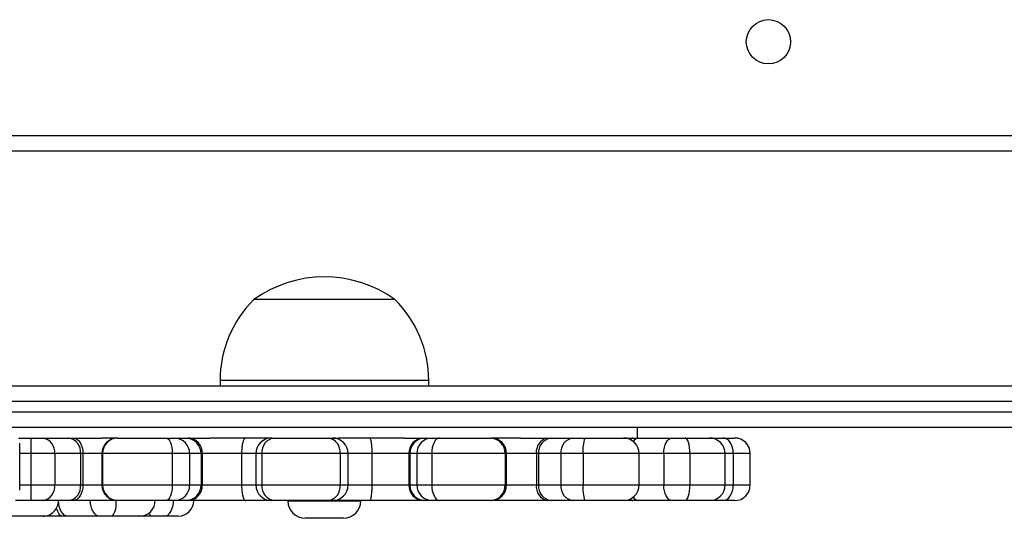
# Model space of a CAD drawing. Units: millimetres. Extents: x -4534 to 379802, y -3372 to 6410.
# Drawn here: x 883 to 1072, y 2032 to 2128 of the extents above; entities that cross this region are included whole.
import ezdxf

# ---------------------------------------------------------------- set-up
doc = ezdxf.new("R2010")
doc.units = ezdxf.units.MM
doc.layers.add('Toestel 2D', color=7, linetype='Continuous', lineweight=20)

# ---------------------------------------------------------------- blocks, each defined once
blk = doc.blocks.new('1503')
at = {"color": 7, "linetype": 'Continuous', "lineweight": 25}
for p, q in [((1083.32, 686.385), (1147.52, 686.385)), ((1147.62, 686.085), (1083.245, 686.085)), ((1128.356, 683.245), (1125.656, 683.245)), ((1125.006, 681.685), (1125.006, 681.585)), ((1129.006, 681.585), (1129.006, 681.685)), ((1109.937, 681.585), (1147.768, 681.585)), ((1109.932, 681.085), (1154.361, 681.085)), ((1154.366, 680.785), (1109.937, 680.785)), ((1133.006, 680.585), (1133.006, 680.785)), ((1121.142, 680.585), (1121.379, 680.585)), ((1121.379, 680.585), (1121.607, 680.585)), ((1121.607, 680.585), (1122.104, 680.585)), ((1122.104, 680.585), (1122.192, 680.585)), ((1122.192, 680.585), (1122.728, 680.585)), ((1123.055, 680.585), (1122.728, 680.585)), ((1123.042, 680.585), (1123.048, 680.585)), ((1123.048, 680.585), (1123.969, 680.585)), ((1123.969, 680.585), (1124.135, 680.585)), ((1124.135, 680.585), (1124.353, 680.585)), ((1124.353, 680.585), (1124.4, 680.585)), ((1124.4, 680.585), (1124.809, 680.585)), ((1125.993, 680.585), (1124.809, 680.585)), ((1125.993, 680.585), (1126.049, 680.585)), ((1126.049, 680.585), (1127.084, 680.585)), ((1127.084, 680.585), (1127.161, 680.585)), ((1127.161, 680.585), (1127.27, 680.585)), ((1128.546, 680.585), (1127.27, 680.585)), ((1128.546, 680.585), (1128.906, 680.585)), ((1128.906, 680.585), (1128.939, 680.585)), ((1128.939, 680.585), (1129.073, 680.585)), ((1129.073, 680.585), (1129.216, 680.585)), ((1129.216, 680.585), (1130.185, 680.585)), ((1130.185, 680.585), (1130.2, 680.585)), ((1130.771, 680.585), (1130.2, 680.585)), ((1130.771, 680.585), (1131.281, 680.585)), ((1131.281, 680.585), (1131.359, 680.585)), ((1131.359, 680.585), (1131.786, 680.585)), ((1131.786, 680.585), (1132.001, 680.585)), ((1132.001, 680.585), (1132.741, 680.585)), ((1132.741, 680.585), (1132.917, 680.585)), ((1132.917, 680.585), (1133.027, 680.585)), ((1133.027, 680.585), (1133.673, 680.585)), ((1133.673, 680.585), (1133.922, 680.585)), ((1133.922, 680.585), (1134.387, 680.585)), ((1134.387, 680.585), (1134.407, 680.585)), ((1134.407, 680.585), (1134.647, 680.585)), ((1134.647, 680.585), (1134.872, 680.585)), ((1121.165, 679.585), (1121.165, 680.485)), ((1121.378, 680.285), (1121.378, 679.685)), ((1121.835, 680.285), (1121.378, 680.285)), ((1121.835, 680.285), (1121.835, 679.685)), ((1122.331, 680.285), (1121.835, 680.285)), ((1122.331, 680.285), (1122.331, 679.685)), ((1122.375, 680.285), (1122.331, 680.285)), ((1122.375, 680.285), (1122.375, 679.685)), ((1122.742, 680.285), (1122.742, 679.685)), ((1124.09, 680.285), (1122.754, 680.285)), ((1122.754, 680.285), (1122.754, 679.685)), ((1124.09, 680.285), (1124.09, 679.685)), ((1124.422, 680.285), (1124.09, 680.285)), ((1124.422, 680.285), (1124.422, 679.685)), ((1124.641, 680.285), (1124.422, 680.285)), ((1124.641, 680.285), (1124.641, 679.685)), ((1124.664, 680.285), (1124.641, 680.285)), ((1124.664, 680.285), (1124.664, 679.685)), ((1125.418, 680.285), (1124.664, 680.285)), ((1125.418, 680.285), (1125.418, 679.685)), ((1125.693, 680.285), (1125.693, 679.685)), ((1127.306, 680.285), (1125.805, 680.285)), ((1125.805, 680.285), (1125.805, 679.685)), ((1127.306, 680.285), (1127.306, 679.685)), ((1127.461, 679.685), (1127.461, 680.285)), ((1127.916, 680.285), (1127.916, 679.685)), ((1128.627, 680.285), (1127.916, 680.285)), ((1128.644, 680.285), (1128.627, 680.285)), ((1128.627, 680.285), (1128.627, 679.685)), ((1128.777, 680.285), (1128.644, 680.285)), ((1128.644, 680.285), (1128.644, 679.685)), ((1129.064, 680.285), (1128.777, 680.285)), ((1128.777, 680.285), (1128.777, 679.685)), ((1129.064, 680.285), (1129.064, 679.685)), ((1130.47, 680.285), (1129.064, 680.285)), ((1130.47, 680.285), (1130.47, 679.685)), ((1130.5, 679.685), (1130.5, 680.285)), ((1131.111, 680.285), (1131.072, 680.285)), ((1131.072, 680.285), (1131.072, 679.685)), ((1131.537, 680.285), (1131.111, 680.285)), ((1131.111, 680.285), (1131.111, 679.685)), ((1131.967, 680.285), (1131.537, 680.285)), ((1131.537, 680.285), (1131.537, 679.685)), ((1131.967, 680.285), (1131.967, 679.685)), ((1133.041, 679.685), (1133.041, 680.285)), ((1133.514, 680.285), (1133.514, 679.685)), ((1134.012, 680.285), (1133.514, 680.285)), ((1134.012, 680.285), (1134.012, 679.685)), ((1134.687, 679.685), (1134.687, 680.285)), ((1134.846, 680.285), (1134.846, 679.685)), ((1135.172, 679.685), (1135.172, 680.285)), ((1121.378, 679.685), (1121.835, 679.685)), ((1121.835, 679.685), (1122.331, 679.685)), ((1122.331, 679.685), (1122.375, 679.685)), ((1122.754, 679.685), (1124.09, 679.685)), ((1124.09, 679.685), (1124.422, 679.685)), ((1124.422, 679.685), (1124.641, 679.685)), ((1124.641, 679.685), (1124.664, 679.685)), ((1124.664, 679.685), (1125.418, 679.685)), ((1125.805, 679.685), (1127.306, 679.685)), ((1127.916, 679.685), (1128.627, 679.685)), ((1128.627, 679.685), (1128.644, 679.685)), ((1128.644, 679.685), (1128.777, 679.685)), ((1128.777, 679.685), (1129.064, 679.685)), ((1129.064, 679.685), (1130.47, 679.685)), ((1131.072, 679.685), (1131.111, 679.685)), ((1131.111, 679.685), (1131.537, 679.685)), ((1131.537, 679.685), (1131.967, 679.685)), ((1133.514, 679.685), (1134.012, 679.685)), ((1121.379, 679.385), (1121.081, 679.385)), ((1121.607, 679.385), (1121.379, 679.385)), ((1122.104, 679.385), (1121.607, 679.385)), ((1122.192, 679.385), (1122.104, 679.385)), ((1123.055, 679.385), (1122.192, 679.385)), ((1123.048, 679.385), (1123.042, 679.385)), ((1123.969, 679.385), (1123.048, 679.385)), ((1124.135, 679.385), (1123.969, 679.385)), ((1124.353, 679.385), (1124.135, 679.385)), ((1124.4, 679.385), (1124.353, 679.385)), ((1125.497, 679.385), (1124.4, 679.385)), ((1125.993, 679.385), (1125.497, 679.385)), ((1126.049, 679.385), (1125.993, 679.385)), ((1127.084, 679.385), (1126.049, 679.385)), ((1126.306, 679.385), (1126.306, 679.38)), ((1127.161, 679.385), (1127.084, 679.385)), ((1127.87, 679.385), (1127.161, 679.385)), ((1127.706, 679.38), (1127.706, 679.385)), ((1128.906, 679.385), (1127.87, 679.385)), ((1128.939, 679.385), (1128.906, 679.385)), ((1129.073, 679.385), (1128.939, 679.385)), ((1129.216, 679.385), (1129.073, 679.385)), ((1130.185, 679.385), (1129.216, 679.385)), ((1130.2, 679.385), (1130.185, 679.385)), ((1131.281, 679.385), (1130.2, 679.385)), ((1131.359, 679.385), (1131.281, 679.385)), ((1131.786, 679.385), (1131.359, 679.385)), ((1132.001, 679.385), (1131.786, 679.385)), ((1132.741, 679.385), (1132.001, 679.385)), ((1132.917, 679.385), (1132.741, 679.385)), ((1133.027, 679.385), (1132.917, 679.385)), ((1133.673, 679.385), (1133.027, 679.385)), ((1133.922, 679.385), (1133.673, 679.385)), ((1134.387, 679.385), (1133.922, 679.385)), ((1134.407, 679.385), (1134.387, 679.385)), ((1134.647, 679.385), (1134.407, 679.385)), ((1134.872, 679.385), (1134.647, 679.385)), ((1121.607, 679.085), (1120.81, 679.085)), ((1121.985, 679.085), (1121.607, 679.085)), ((1122.089, 679.085), (1121.985, 679.085)), ((1122.698, 679.085), (1122.089, 679.085)), ((1122.944, 679.085), (1122.698, 679.085)), ((1123.464, 679.085), (1122.944, 679.085)), ((1123.689, 679.085), (1123.464, 679.085)), ((1123.935, 679.085), (1123.689, 679.085)), ((1124.204, 679.085), (1123.935, 679.085)), ((1127.371, 679.045), (1126.641, 679.045))]:
    blk.add_line(p, q, dxfattribs=at)
at = {"color": 8, "linetype": 'Continuous', "lineweight": 25}
for p, q in [((1129.006, 681.685), (1125.006, 681.685)), ((1148.206, 681.285), (1109.932, 681.285)), ((1134.405, 680.584), (1134.407, 680.585)), ((1121.378, 680.285), (1121.165, 680.285)), ((1122.742, 680.285), (1122.375, 680.285)), ((1122.754, 680.285), (1122.742, 680.285)), ((1125.693, 680.285), (1125.418, 680.285)), ((1125.805, 680.285), (1125.693, 680.285)), ((1127.461, 680.285), (1127.306, 680.285)), ((1127.916, 680.285), (1127.461, 680.285)), ((1130.5, 680.285), (1130.47, 680.285)), ((1131.072, 680.285), (1130.5, 680.285)), ((1133.041, 680.285), (1131.967, 680.285)), ((1133.514, 680.285), (1133.041, 680.285)), ((1134.687, 680.285), (1134.012, 680.285)), ((1134.846, 680.285), (1134.687, 680.285)), ((1135.172, 680.285), (1134.846, 680.285)), ((1121.165, 679.685), (1121.378, 679.685)), ((1122.375, 679.685), (1122.742, 679.685)), ((1122.742, 679.685), (1122.754, 679.685)), ((1125.418, 679.685), (1125.693, 679.685)), ((1125.693, 679.685), (1125.805, 679.685)), ((1127.306, 679.685), (1127.461, 679.685)), ((1127.461, 679.685), (1127.916, 679.685)), ((1130.47, 679.685), (1130.5, 679.685)), ((1130.5, 679.685), (1131.072, 679.685)), ((1131.967, 679.685), (1133.041, 679.685)), ((1133.041, 679.685), (1133.514, 679.685)), ((1134.012, 679.685), (1134.687, 679.685)), ((1134.687, 679.685), (1134.846, 679.685)), ((1134.846, 679.685), (1135.172, 679.685)), ((1126.306, 679.38), (1127.706, 679.38)), ((1134.407, 679.385), (1134.405, 679.385))]:
    blk.add_line(p, q, dxfattribs=at)
at = {"color": 7, "linetype": 'Continuous', "lineweight": 25, "flags": 128}
for points in [[(1122.192, 680.585), (1122.228, 680.579), (1122.262, 680.562), (1122.294, 680.534), (1122.322, 680.497), (1122.345, 680.452), (1122.361, 680.4), (1122.372, 680.343), (1122.375, 680.285)], [(1123.969, 680.585), (1123.992, 680.579), (1124.015, 680.562), (1124.036, 680.534), (1124.055, 680.497), (1124.07, 680.452), (1124.081, 680.4), (1124.088, 680.343), (1124.09, 680.285)], [(1129.216, 680.585), (1129.186, 680.579), (1129.157, 680.562), (1129.131, 680.534), (1129.108, 680.497), (1129.089, 680.452), (1129.075, 680.4), (1129.066, 680.343), (1129.064, 680.285)], [(1133.514, 680.285), (1133.517, 680.343), (1133.526, 680.4), (1133.541, 680.452), (1133.561, 680.497), (1133.585, 680.534), (1133.612, 680.562), (1133.642, 680.579), (1133.673, 680.585)], [(1134.012, 680.285), (1134.01, 680.343), (1134.005, 680.4), (1133.997, 680.452), (1133.986, 680.497), (1133.972, 680.534), (1133.956, 680.562), (1133.939, 680.579), (1133.922, 680.585)], [(1134.846, 680.285), (1134.842, 680.343), (1134.831, 680.4), (1134.813, 680.452), (1134.788, 680.497), (1134.758, 680.534), (1134.723, 680.562), (1134.686, 680.579), (1134.647, 680.585)], [(1122.375, 679.685), (1122.372, 679.626), (1122.361, 679.57), (1122.345, 679.518), (1122.322, 679.473), (1122.294, 679.435), (1122.262, 679.408), (1122.228, 679.391), (1122.192, 679.385)], [(1124.09, 679.685), (1124.088, 679.626), (1124.081, 679.57), (1124.07, 679.518), (1124.055, 679.473), (1124.036, 679.435), (1124.015, 679.408), (1123.992, 679.391), (1123.969, 679.385)], [(1129.064, 679.685), (1129.066, 679.626), (1129.075, 679.57), (1129.089, 679.518), (1129.108, 679.473), (1129.131, 679.435), (1129.157, 679.408), (1129.186, 679.391), (1129.216, 679.385)], [(1133.673, 679.385), (1133.642, 679.391), (1133.612, 679.408), (1133.585, 679.435), (1133.561, 679.473), (1133.541, 679.518), (1133.526, 679.57), (1133.517, 679.626), (1133.514, 679.685)], [(1133.922, 679.385), (1133.939, 679.391), (1133.956, 679.408), (1133.972, 679.435), (1133.986, 679.473), (1133.997, 679.518), (1134.005, 679.57), (1134.01, 679.626), (1134.012, 679.685)], [(1134.647, 679.385), (1134.686, 679.391), (1134.723, 679.408), (1134.758, 679.435), (1134.788, 679.473), (1134.813, 679.518), (1134.831, 679.57), (1134.842, 679.626), (1134.846, 679.685)], [(1122.089, 679.085), (1122.054, 679.091), (1122.02, 679.108), (1121.989, 679.135), (1121.962, 679.173), (1121.94, 679.218), (1121.923, 679.27), (1121.913, 679.326), (1121.909, 679.385)], [(1122.698, 679.085), (1122.663, 679.091), (1122.629, 679.108), (1122.598, 679.135), (1122.571, 679.173), (1122.549, 679.218), (1122.532, 679.27), (1122.522, 679.326), (1122.518, 679.385)], [(1123.935, 679.085), (1123.97, 679.091), (1124.003, 679.108), (1124.034, 679.135), (1124.061, 679.173), (1124.083, 679.218), (1124.1, 679.27), (1124.11, 679.326), (1124.113, 679.385)]]:
    blk.add_lwpolyline(points, dxfattribs=at)
at = {"color": 8, "linetype": 'Continuous', "lineweight": 25, "flags": 128}
for points in [[(1121.985, 679.085), (1121.96, 679.091), (1121.936, 679.108), (1121.914, 679.135), (1121.894, 679.173), (1121.879, 679.218), (1121.872, 679.244)], [(1123.689, 679.085), (1123.676, 679.091), (1123.664, 679.108), (1123.652, 679.135), (1123.648, 679.148)]]:
    blk.add_lwpolyline(points, dxfattribs=at)
at = {"color": 7, "linetype": 'Continuous', "lineweight": 25}
blk.add_circle((1135.52, 688.185), 0.425, dxfattribs=at)
for centre, radius, start, end in [((1127.006, 681.341), 2.334, 54.6647, 125.3353), ((1127.203, 681.685), 2.197, 134.7603, 180), ((1126.809, 681.685), 2.197, 0, 45.2397), ((1156.773, 680.36), 35.395, 179.6365, 180.1222), ((1121.565, 680.317), 0.271, 353.2553, 81.0839), ((1122.062, 680.317), 0.271, 353.2553, 81.0839), ((1123.042, 680.285), 0.3, 90, 180), ((1123.051, 680.288), 0.297, 90.5865, 180.5748), ((1124.128, 680.291), 0.294, 358.795, 88.7401), ((1124.347, 680.291), 0.294, 358.7937, 88.7391), ((1124.381, 680.302), 0.284, 356.5804, 86.1098), ((1125.993, 680.285), 0.3, 90, 180), ((1126.08, 680.31), 0.276, 96.4512, 185.247), ((1127.038, 680.319), 0.27, 352.8252, 80.3046), ((1127.161, 680.285), 0.3, 0, 90), ((1128.917, 680.295), 0.29, 92.1902, 182.036), ((1128.942, 680.287), 0.298, 90.4482, 180.442), ((1129.075, 680.287), 0.298, 90.4472, 180.443), ((1130.178, 680.292), 0.293, 358.5786, 88.5084), ((1130.2, 680.285), 0.3, 0, 90), ((1131.336, 680.323), 0.267, 101.9067, 188.275), ((1131.388, 680.308), 0.278, 95.8704, 184.857), ((1131.814, 680.308), 0.278, 95.8704, 184.857), ((1132.654, 680.359), 0.692, 160.9339, 186.1438), ((1132.741, 680.285), 0.3, 0, 90), ((1134.387, 680.285), 0.3, 0, 90), ((1134.872, 680.285), 0.3, 0, 90), ((1156.777, 679.609), 35.399, 179.8779, 180.3635), ((1121.565, 679.653), 0.271, 278.9189, 6.7419), ((1122.062, 679.653), 0.271, 278.9189, 6.7419), ((1123.042, 679.685), 0.3, 180, 270), ((1123.051, 679.682), 0.297, 179.4278, 269.4109), ((1124.128, 679.679), 0.294, 271.2625, 1.2024), ((1124.347, 679.679), 0.294, 271.2635, 1.2037), ((1124.381, 679.668), 0.284, 273.8929, 3.4169), ((1125.993, 679.685), 0.3, 180, 270), ((1126.08, 679.66), 0.276, 174.7557, 263.5461), ((1127.038, 679.651), 0.27, 279.6982, 7.172), ((1127.161, 679.685), 0.3, 270, 0), ((1128.917, 679.675), 0.29, 177.9667, 267.8072), ((1128.942, 679.683), 0.298, 179.5606, 269.5492), ((1129.075, 679.683), 0.298, 179.5596, 269.5502), ((1130.178, 679.678), 0.293, 271.4942, 1.4187), ((1130.2, 679.685), 0.3, 270, 0), ((1131.336, 679.646), 0.267, 171.7278, 258.0904), ((1131.388, 679.661), 0.278, 175.1457, 264.1269), ((1131.814, 679.661), 0.278, 175.1457, 264.1269), ((1132.654, 679.611), 0.692, 173.8576, 199.0646), ((1132.741, 679.685), 0.3, 270, 0), ((1134.387, 679.685), 0.3, 270, 0), ((1134.872, 679.685), 0.3, 270, 0), ((1121.607, 679.385), 0.3, 269.9978, 0.0067), ((1122.614, 679.313), 0.401, 325.2635, 10.2653), ((1123.464, 679.385), 0.3, 270, 0), ((1124.204, 679.385), 0.3, 270, 0), ((1126.641, 679.38), 0.335, 180, 270), ((1127.371, 679.38), 0.335, 270, 0)]:
    blk.add_arc(centre, radius, start, end, dxfattribs=at)
at = {"color": 8, "linetype": 'Continuous', "lineweight": 25}
for centre, radius, start, end in [((1132.927, 680.521), 0.0643, 98.5348, 148.6086), ((1133.041, 680.456), 0.129, 96.2256, 150.7327), ((1132.927, 679.448), 0.0643, 211.3914, 261.4652), ((1133.041, 679.514), 0.129, 209.2673, 263.7744)]:
    blk.add_arc(centre, radius, start, end, dxfattribs=at)
at = {"color": 7, "linetype": 'Continuous', "lineweight": 25}
for points, knots in [([(1125.497, 680.585), (1125.496, 680.585), (1125.49, 680.584), (1125.475, 680.576), (1125.454, 680.544), (1125.434, 680.476), (1125.42, 680.386), (1125.419, 680.319), (1125.418, 680.285)], [0, 0, 0, 0, 0.035584, 0.141372, 0.356016, 0.570665, 0.785346, 1, 1, 1, 1]), ([(1127.87, 680.585), (1127.871, 680.585), (1127.875, 680.584), (1127.883, 680.576), (1127.895, 680.544), (1127.906, 680.476), (1127.914, 680.386), (1127.915, 680.319), (1127.916, 680.285)], [0, 0, 0, 0, 0.035569, 0.141369, 0.356012, 0.570661, 0.785344, 1, 1, 1, 1]), ([(1125.418, 679.685), (1125.419, 679.651), (1125.42, 679.584), (1125.434, 679.494), (1125.454, 679.426), (1125.475, 679.393), (1125.49, 679.385), (1125.496, 679.385), (1125.497, 679.385)], [0, 0, 0, 0, 0.2146609, 0.4293033, 0.6439595, 0.8586288, 0.9644133, 1, 1, 1, 1]), ([(1127.916, 679.685), (1127.915, 679.651), (1127.914, 679.584), (1127.906, 679.494), (1127.895, 679.426), (1127.883, 679.393), (1127.875, 679.385), (1127.871, 679.385), (1127.87, 679.385)], [0, 0, 0, 0, 0.214663, 0.429307, 0.643963, 0.858632, 0.964429, 1, 1, 1, 1])]:
    blk.add_open_spline(points, degree=3, knots=knots, dxfattribs=at)
blk = doc.blocks.new('VPL-03-WD1503')
at = {"layer": 'Toestel 2D', "color": 0, "xscale": 10, "yscale": 10, "zscale": 10}
blk.add_blockref('1503', (-10328.89, -4758.3), dxfattribs=at)

msp = doc.modelspace()

# ---------------------------------------------------------------- block references
msp.add_blockref('VPL-03-WD1503', (0, 0))

doc.saveas('drawing.dxf')
